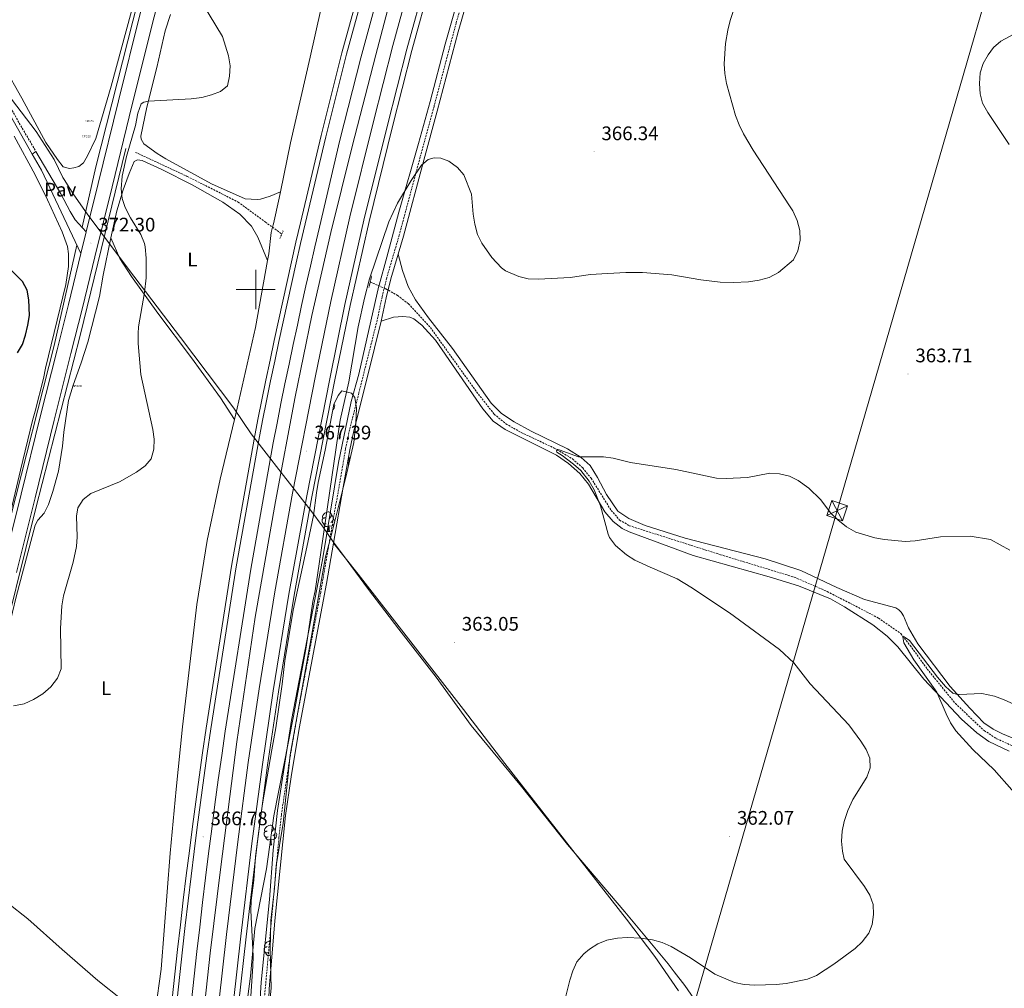
# Model space of a CAD drawing. Units: metres. Extents: x 603683 to 608183, y 4694109 to 4697146.
# Drawn here: x 605880 to 606382, y 4695143 to 4695638 of the extents above; entities that cross this region are included whole.
import ezdxf
from ezdxf.enums import TextEntityAlignment as Align

# ---------------------------------------------------------------- set-up
doc = ezdxf.new("R2010")
doc.units = ezdxf.units.M
doc.header["$MEASUREMENT"] = 0
doc.linetypes.add('TRAZOS', pattern=[0.75, 0.5, -0.25])
doc.linetypes.add('TRAZOSX2', pattern=[1.5, 1, -0.5])
doc.layers.get('0').update_dxf_attribs({"lineweight": 5})
for name, color, linetype, lineweight in [('Carátula', 7, 'Continuous', 5), ('Level 1', 19, 'Continuous', 0), ('Level 11', 142, 'TRAZOSX2', 13), ('Level 13', 5, 'Continuous', 0), ('Level 16', 5, 'Continuous', 0), ('Level 20', 19, 'Continuous', 0), ('Level 21', 19, 'Continuous', 0), ('Level 25', 1, 'Continuous', 0), ('Level 26', 19, 'Continuous', 0), ('Level 32', 19, 'Continuous', 0), ('Level 35', 92, 'Continuous', 0), ('Level 36', 19, 'Continuous', 40), ('Level 37', 92, 'Continuous', 0), ('Level 4', 36, 'Continuous', 30), ('Level 41', 39, 'Continuous', 0), ('Level 5', 36, 'Continuous', 0), ('Level 54', 13, 'Continuous', 0), ('Level 63', 7, 'Continuous', 0), ('Level 7', 1, 'Continuous', 0)]:
    doc.layers.add(name, color=color, linetype=linetype, lineweight=lineweight)
doc.styles.add('Arial', font='ARIAL.TTF', dxfattribs={"height": 0.2})

# ---------------------------------------------------------------- blocks, each defined once
blk = doc.blocks.new('5POZO')
blk.add_text('5POZO', height=10).set_placement((0, 0), align=Align.MIDDLE_CENTER)
blk = doc.blocks.new('5PATER')
at = {"layer": 'Carátula', "linetype": 'Continuous', "lineweight": 5}
h = blk.add_hatch(color=250, dxfattribs=at)
edge = h.paths.add_edge_path()
edge.add_ellipse((0, 0), major_axis=(-1.33, -1.34), ratio=0.999422, start_angle=0, end_angle=360)

msp = doc.modelspace()

# ---------------------------------------------------------------- linework, layer by layer
at = {"layer": 'Level 1', "color": 19, "linetype": 'Continuous', "lineweight": 0, "ltscale": 0.5}
msp.add_polyline3d([(605875.37, 4695597, 372.98), (605888.06, 4695580.49, 372.05), (605897.26, 4695566.32, 371.68), (605901.66, 4695557.01, 371.75), (605902.27, 4695556.04, 371.79), (605907.18, 4695548.23, 372.1), (605914, 4695538.59, 372.14), (605921.47, 4695528.45, 372.11), (605935.17, 4695510.34, 370.59), (605961.59, 4695475.4, 368.89), (605988.79, 4695439.44, 367.75), (605997.72, 4695426.29, 367.61), (606013.02, 4695406.65, 367.46), (606028.19, 4695387.28, 367.14), (606034.48, 4695378.77, 365.17), (606039.6, 4695371.25, 364.86), (606044.35, 4695364.92, 364.62), (606057.57, 4695346.9, 364.07), (606065.89, 4695336.05, 363.87), (606073.01, 4695326.76, 363.7), (606092.1, 4695302.13, 363.23), (606109.91, 4695277.59, 362.7), (606135.62, 4695246.48, 361.8), (606159.14, 4695216.86, 361.12), (606188.35, 4695182.52, 360.36), (606210.41, 4695155.91, 359.82), (606213.49, 4695151.92, 359.82), (606218.91, 4695144.91, 359.82), (606230.06, 4695128.87, 359.59)], dxfattribs=at)
at = {"layer": 'Level 11', "color": 142, "linetype": 'TRAZOSX2', "lineweight": 13}
for points in [[(605938.71, 4695569.89, 369.31), (605965.05, 4695557.65, 368.48), (605991, 4695544.57, 366.51), (606004.89, 4695534.41, 364.7), (606013.31, 4695528.28, 364.21)], [(606058.43, 4695503.8, 363.38), (606066.42, 4695500.28, 362.89), (606072.39, 4695496.93, 362.73), (606077.93, 4695492.65, 362.73), (606089.1, 4695480.58, 362.23), (606112.7, 4695447.76, 361.25), (606121.63, 4695436.4, 360.92), (606127.63, 4695431.44, 360.75), (606135.49, 4695426.99, 360.42), (606152.36, 4695419.07, 359.93), (606161.61, 4695413.6, 359.77), (606166.84, 4695408.93, 359.6), (606171.13, 4695403.67, 359.6), (606181.36, 4695387.3, 359.27), (606185.68, 4695382.37, 358.94), (606190.61, 4695379.47, 358.94), (606237.14, 4695364.67, 357.96), (606274.78, 4695353.21, 357.3), (606291.56, 4695345.93, 356.8), (606317.75, 4695332.38, 355.82), (606329.11, 4695324.42, 355), (606333.92, 4695318.38, 354.83), (606342.61, 4695306.36, 354.5), (606357, 4695288.72, 354.34), (606371.7, 4695274.92, 353.68), (606378.09, 4695270.79, 353.52), (606404.31, 4695259.02, 353.02)]]:
    msp.add_polyline3d(points, dxfattribs=at)
at = {"layer": 'Level 13', "color": 5, "linetype": 'Continuous', "lineweight": 0, "ltscale": 0.5}
for points in [[(606057.54, 4696118.08, 375), (606051.54, 4696090.28, 375), (606037.37, 4696031.13, 375), (606022.92, 4695973.61, 374.42), (606003.02, 4695898.65, 375), (605997.57, 4695875.48, 375.09), (605985.03, 4695825.05, 375.49), (605967.85, 4695757.45, 374.66), (605953.68, 4695701.3, 372.31), (605918.51, 4695562.55, 370.71), (605911.38, 4695531.74, 372.06)], [(605760.01, 4694866.65, 373.15), (605768.72, 4694907.22, 373.1), (605785.08, 4694974.01, 373.16), (605811.79, 4695083.32, 370), (605827.61, 4695143.57, 369.62), (605840.15, 4695194.55, 368.94), (605867.41, 4695306.86, 370.06), (605887.86, 4695388.37, 370.82), (605910.48, 4695476.42, 372.62), (605933.66, 4695571.84, 370.08)], [(605369.75, 4695220.56, 405), (605400.81, 4695183.3, 403.28), (605418.28, 4695160.39, 401.95), (605435.36, 4695132.83, 398.41), (605448.17, 4695113.42, 396.23), (605460.59, 4695101.39, 393.84), (605483.15, 4695086.51, 390.77), (605517.7, 4695076.03, 388.49), (605577.09, 4695062.44, 384.18), (605603.11, 4695051.96, 382.34), (605628.34, 4695032.16, 380.32), (605652.8, 4695004.99, 378.81), (605684.63, 4694971.99, 376.79), (605709.09, 4694942.09, 375.18), (605725.78, 4694911.43, 374.63), (605747.04, 4694867.63, 373.6), (605755.63, 4694903.13, 373.53), (605766.26, 4694944.29, 373.6), (605804.98, 4695098.86, 370), (605822.02, 4695171.51, 369.42), (605847.64, 4695270.74, 369.76), (605874.91, 4695383.6, 371.14), (605897.26, 4695471.39, 373.63), (605908.71, 4695522.64, 372.7)]]:
    msp.add_polyline3d(points, dxfattribs=at)
at = {"layer": 'Level 16', "color": 5, "linetype": 'Continuous', "lineweight": 0, "ltscale": 0.5}
msp.add_polyline3d([(606105.31, 4695770.26, 367.46), (606071.47, 4695658.66, 367.14), (606061.3, 4695619.73, 366.81), (606049.23, 4695572.84, 366.31), (606038.31, 4695529.03, 366.15), (606028.61, 4695486.77, 365.98), (606020.13, 4695445.12, 365.82), (606010.07, 4695391.79, 365.66), (605999.68, 4695332.78, 365.66), (605990.29, 4695269.29, 365.16), (605982.21, 4695205.53, 364.83), (605976.81, 4695161.42, 364.83), (605972, 4695117.45, 364.67), (605967.18, 4695074.72, 364.67), (605957.51, 4694978.09, 364.67), (605948.54, 4694889.79, 364.83), (605944, 4694846.8, 365.16), (605936.09, 4694778.25, 365.32), (605929.49, 4694725.83, 365.32), (605907.06, 4694583.25, 365.98), (605897.6, 4694535.89, 365.98)], dxfattribs=at)
at = {"layer": 'Level 20', "color": 19, "linetype": 'Continuous', "lineweight": 0, "ltscale": 0.5}
for points in [[(606012.61, 4695549.81, 367.32), (606017.74, 4695574.75, 368.63), (606027.8, 4695618.47, 369.13), (606044.76, 4695694.61, 371.92), (606051.79, 4695724.22, 373.57), (606058.3, 4695748.47, 374.22), (606069.19, 4695784.57, 374.39), (606074.13, 4695799.42, 374.6), (606080.35, 4695815.31, 374.6), (606087.17, 4695834.89, 374.6), (606096.47, 4695860.25, 374.18), (606106.25, 4695885.79, 374.39), (606116.12, 4695910.75, 373.78), (606125.37, 4695930.84, 371.93)], [(606102.81, 4695646.49, 369.76), (606096.65, 4695625.12, 368.28), (606088.96, 4695595.8, 366.3), (606083.12, 4695574.5, 365.48), (606073.05, 4695539.35, 364.82), (606066.86, 4695516.47, 364.33), (606062.91, 4695502.15, 363.34), (606062.85, 4695501.85, 363.35), (606052.55, 4695456.8, 364.82), (606048.76, 4695442.76, 364.82), (606042.23, 4695411.71, 364.82), (606034.1, 4695362.14, 365.64), (606018.31, 4695280.34, 365.15), (606011.11, 4695234.21, 365.15), (606008.84, 4695213.98, 364.49), (606006.96, 4695188.81, 364), (606002.76, 4695146.59, 363.18), (606001.59, 4695127.06, 362.68)], [(606012.61, 4695549.81, 367.32), (606011.94, 4695546.54, 367.15), (606009.02, 4695533.51, 365.67), (606008.59, 4695531.71, 365.61), (606007.93, 4695528.99, 365.51), (606006.64, 4695518.14, 366.99), (606006.02, 4695514.69, 367.05)], [(606006.02, 4695514.69, 367.05), (605999.86, 4695480.61, 367.65), (605990.55, 4695439.4, 367.81), (605989.16, 4695433.6, 367.94)], [(605989.16, 4695433.6, 367.94), (605981.83, 4695403.18, 368.63), (605975.31, 4695371.86, 369.13), (605970.03, 4695339.31, 368.63), (605962.6, 4695276.82, 367.81), (605959.5, 4695245.06, 367.32), (605956.43, 4695212.5, 366), (605951.71, 4695153.32, 365.51), (605948.93, 4695132.42, 364.85), (605946.39, 4695123.47, 364.95)]]:
    msp.add_polyline3d(points, dxfattribs=at)
at = {"layer": 'Level 21', "color": 19, "linetype": 'Continuous', "lineweight": 13}
for points in [[(605913.56, 4695529.31, 372.26), (605919.66, 4695554.07, 372.03), (605929.95, 4695596.13, 371.86), (605941.05, 4695640.77, 372.19), (605952.12, 4695684.97, 372.69), (605962.79, 4695727.15, 373.51), (605977.61, 4695785.37, 375.1), (605982.54, 4695804.71, 375.61), (605994.15, 4695851.52, 375.61), (606022.82, 4695966.53, 374.28)], [(605877.93, 4695355.61, 371.21), (605887.49, 4695393.76, 372.03), (605897.19, 4695433.31, 372.36), (605905.74, 4695467.35, 372.52), (605911.55, 4695490.61, 372.69), (605917.94, 4695516.59, 372.36), (605926.74, 4695552.33, 372.03), (605937.04, 4695594.38, 371.86), (605948.13, 4695639, 372.19), (605959.19, 4695683.19, 372.69), (605969.85, 4695725.36, 373.51), (605984.66, 4695783.57, 375.1), (605989.59, 4695802.93, 375.61), (606001.2, 4695849.77, 375.61), (606029.87, 4695964.77, 374.28)], [(605957.46, 4695138.17, 366.57), (605958.79, 4695150.74, 366.59), (605960.17, 4695163.31, 366.61), (605961.6, 4695175.88, 366.64), (605963.07, 4695188.44, 366.68), (605964.59, 4695200.99, 366.71), (605966.16, 4695213.54, 366.76), (605967.77, 4695226.08, 366.81), (605969.42, 4695238.62, 366.86), (605971.13, 4695251.15, 366.92), (605972.87, 4695263.67, 366.99), (605974.67, 4695276.2, 367.06), (605987.67, 4695358.89, 367.23), (605999.17, 4695423.55, 367.56), (606001.15, 4695433.64, 367.61), (606003.17, 4695443.72, 367.67), (606005.22, 4695453.78, 367.73), (606007.3, 4695463.84, 367.79), (606009.42, 4695473.89, 367.85), (606011.58, 4695483.93, 367.91), (606013.76, 4695493.97, 367.97), (606015.99, 4695504, 368.03), (606018.25, 4695514.01, 368.09), (606020.54, 4695524.03, 368.15), (606022.87, 4695534.03, 368.21), (606033.34, 4695578.44, 368.54), (606044.02, 4695620.62, 368.54), (606054.87, 4695660.21, 368.54)], [(605959.88, 4695137.92, 366.57), (605961.21, 4695150.48, 366.59), (605962.59, 4695163.04, 366.61), (605964.02, 4695175.6, 366.64), (605965.49, 4695188.15, 366.68), (605967.01, 4695200.69, 366.71), (605968.57, 4695213.23, 366.76), (605970.18, 4695225.77, 366.81), (605971.84, 4695238.29, 366.86), (605973.54, 4695250.81, 366.92), (605975.28, 4695263.33, 366.99), (605977.08, 4695275.84, 367.06), (605990.07, 4695358.49, 367.23), (606001.57, 4695423.1, 367.56), (606003.54, 4695433.17, 367.61), (606005.56, 4695443.23, 367.67), (606007.6, 4695453.29, 367.73), (606009.69, 4695463.34, 367.79), (606011.8, 4695473.38, 367.85), (606013.96, 4695483.42, 367.91), (606016.14, 4695493.45, 367.97), (606018.37, 4695503.47, 368.03), (606020.62, 4695513.48, 368.09), (606022.91, 4695523.48, 368.15), (606025.24, 4695533.48, 368.21), (606035.7, 4695577.87, 368.54), (606046.37, 4695620, 368.54), (606057.22, 4695659.55, 368.54)], [(605967.3, 4695137.12, 366.57), (605968.63, 4695149.68, 366.59), (605970.01, 4695162.21, 366.61), (605971.43, 4695174.74, 366.64), (605972.9, 4695187.27, 366.68), (605974.42, 4695199.78, 366.71), (605975.98, 4695212.29, 366.76), (605977.58, 4695224.8, 366.81), (605979.23, 4695237.3, 366.86), (605980.93, 4695249.8, 366.92), (605982.67, 4695262.28, 366.99), (605984.46, 4695274.73, 367.06), (605997.44, 4695357.25, 367.23), (606008.91, 4695421.73, 367.56), (606010.87, 4695431.72, 367.61), (606012.87, 4695441.76, 367.67), (606014.91, 4695451.79, 367.73), (606016.99, 4695461.81, 367.79), (606019.1, 4695471.83, 367.85), (606021.25, 4695481.84, 367.91), (606023.43, 4695491.84, 367.97), (606025.65, 4695501.83, 368.03), (606027.9, 4695511.82, 368.09), (606030.19, 4695521.8, 368.15), (606032.51, 4695531.77, 368.21), (606042.95, 4695576.09, 368.54), (606053.59, 4695618.09, 368.54), (606064.4, 4695657.52, 368.54)], [(605981.22, 4695136.11, 366.41), (605985.16, 4695170.91, 366.41), (605990.81, 4695218.28, 366.57), (605996.18, 4695258.71, 366.57), (606001.73, 4695296.29, 366.74), (606009.73, 4695345.76, 367.06), (606018.81, 4695396.09, 367.39), (606030.54, 4695455.89, 367.39), (606038.36, 4695493.84, 367.89), (606048.1, 4695536.99, 367.72), (606060.13, 4695585.59, 368.05), (606069.95, 4695624.37, 368.38), (606079.66, 4695659.76, 368.54)], [(605988.53, 4695135.3, 366.41), (605992.46, 4695170.07, 366.41), (605998.1, 4695217.37, 366.57), (606003.46, 4695257.69, 366.57), (606008.99, 4695295.17, 366.74), (606016.97, 4695344.52, 367.06), (606026.03, 4695394.73, 367.39), (606037.75, 4695454.44, 367.39), (606045.54, 4695492.29, 367.89), (606055.25, 4695535.3, 367.72), (606067.25, 4695583.8, 368.05), (606077.06, 4695622.49, 368.38), (606086.74, 4695657.79, 368.54)], [(605991.17, 4695135.01, 366.41), (605995.11, 4695169.76, 366.41), (606000.74, 4695217.03, 366.57), (606006.1, 4695257.32, 366.57), (606011.63, 4695294.76, 366.74), (606019.6, 4695344.07, 367.06), (606028.65, 4695394.23, 367.39), (606040.36, 4695453.91, 367.39), (606048.15, 4695491.73, 367.89), (606057.85, 4695534.68, 367.72), (606069.84, 4695583.15, 368.05), (606079.63, 4695621.81, 368.38), (606089.31, 4695657.07, 368.54)], [(605910.85, 4695518.33, 372.36), (605913.56, 4695529.31, 372.26)], [(605748.26, 4694864.04, 373.43), (605753.02, 4694883.66, 373.51), (605764.02, 4694928.06, 373.51), (605775.35, 4694973.77, 373.35), (605786.93, 4695019.91, 372.52), (605796.43, 4695057.63, 371.37), (605807.76, 4695103.38, 370.38), (605818.23, 4695145.88, 369.4), (605824.95, 4695172.67, 368.9), (605832.86, 4695204.27, 368.9), (605839.47, 4695231.32, 368.9), (605847.69, 4695264.39, 369.56), (605854.9, 4695293.53, 370.05), (605861.18, 4695318.09, 370.55), (605870.85, 4695357.37, 371.21), (605880.41, 4695395.51, 372.03), (605890.11, 4695435.07, 372.36), (605898.67, 4695469.12, 372.52), (605904.47, 4695492.36, 372.69), (605910.85, 4695518.33, 372.36)]]:
    msp.add_polyline3d(points, dxfattribs=at)
at = {"layer": 'Level 21', "color": 19, "linetype": 'TRAZOSX2', "lineweight": 0}
for points in [[(606206.52, 4695956.91, 368.59), (606185.58, 4695895.48, 370.74), (606167.37, 4695839.86, 371.24), (606153.81, 4695801.85, 371.48), (606151.09, 4695794.06, 371.38), (606147.32, 4695783.29, 371.24), (606140.94, 4695763.21, 371.27), (606135.18, 4695744.06, 370.79), (606129.36, 4695725.99, 370.46), (606122.29, 4695702.04, 370.3), (606112.97, 4695672.52, 370.33), (606109.66, 4695661.27, 370.13), (606102.29, 4695635.97, 369.14), (606090.97, 4695593.31, 366.06), (606083.88, 4695567.38, 365.15), (606073.28, 4695527.83, 364.37), (606066.84, 4695505.92, 363.22), (606064.51, 4695496.2, 363.06), (606061.97, 4695484.32, 363.72), (606052.64, 4695447.16, 364.7), (606047.9, 4695428.42, 364.49), (606045.83, 4695418.63, 364.37), (606033.15, 4695345.39, 365.21), (606021.02, 4695281.63, 364.98)], [(605816.74, 4695680, 377.63), (605827.45, 4695660.25, 376.48), (605831.31, 4695653.52, 375.82), (605835.4, 4695647.82, 375.82), (605853.33, 4695626.54, 374.8), (605862.4, 4695613.9, 374.11), (605872.13, 4695597.9, 373.35), (605879.37, 4695584.77, 373.04), (605887.85, 4695570.37, 372.71)], [(606021.02, 4695281.63, 364.98), (606016.73, 4695256.64, 364.69), (606013.1, 4695231.9, 364.92), (606011.87, 4695220.38, 364.84), (606004.41, 4695138.15, 363.01), (606003.51, 4695110.78, 362.52), (606002.59, 4695090.2, 362.61), (605999.53, 4695050.32, 363.06), (605993.67, 4694980.11, 363.09), (605989.31, 4694945.35, 363.06), (605983.41, 4694899.22, 363.72), (605982.24, 4694888, 364.17), (605979.36, 4694871.85, 364.7), (605975.43, 4694868.8, 365.13), (605974.35, 4694867.56, 365.32), (605970.78, 4694861.58, 366.21), (605968.84, 4694857.01, 366.77), (605967.22, 4694852.3, 367.1)]]:
    msp.add_polyline3d(points, dxfattribs=at)
at = {"layer": 'Level 21', "color": 19, "linetype": 'Continuous', "lineweight": 0}
for points in [[(606072.65, 4695517.97, 363.88), (606075.38, 4695527.24, 364.37), (606085.73, 4695565.87, 365.12), (606092.57, 4695590.91, 365.98), (606103.25, 4695631.32, 368.91), (606109.97, 4695654.57, 369.96), (606115.05, 4695671.88, 370.33), (606124.38, 4695701.41, 370.3), (606131.44, 4695725.35, 370.46), (606137.26, 4695743.41, 370.79), (606141.54, 4695757.78, 371.22), (606149.41, 4695782.56, 371.24), (606153.45, 4695794.1, 371.39), (606155.9, 4695801.11, 371.48), (606169.47, 4695839.14, 371.24), (606187.68, 4695894.78, 370.74), (606208.61, 4695956.19, 368.59)], [(605870.96, 4695595.48, 373.39), (605886.03, 4695568.93, 372.71)], [(606064.09, 4695483.83, 363.72), (606066.63, 4695495.71, 363.06), (606068.95, 4695505.36, 363.22), (606072.65, 4695517.97, 363.88)], [(606039.71, 4695370.53, 364.86), (606044.6, 4695399.2, 364.4), (606047.97, 4695418.22, 364.37), (606050.02, 4695427.93, 364.49), (606057.19, 4695456.32, 364.65), (606064.09, 4695483.83, 363.72)], [(605999.37, 4695020.41, 363.07), (606002.1, 4695055.13, 363.04), (606004.76, 4695090.06, 362.61), (606005.68, 4695110.69, 362.52), (606006.89, 4695143, 363.11), (606009.77, 4695177.87, 363.91), (606015.26, 4695231.63, 364.92), (606018.1, 4695251.43, 364.7), (606022.22, 4695276.02, 364.93), (606036.19, 4695349.91, 365.19), (606039.71, 4695370.53, 364.86)]]:
    msp.add_polyline3d(points, dxfattribs=at)
at = {"layer": 'Level 21', "color": 1, "linetype": 'TRAZOS', "lineweight": 0}
for points in [[(606013.31, 4695528.28, 365.85), (606013.99, 4695529.96, 365.85)], [(606012.34, 4695525.9, 365.85), (606013.31, 4695528.28, 365.85)], [(606058.43, 4695503.8, 364.7), (606059.17, 4695506.75, 364.7)], [(606057.71, 4695500.91, 364.7), (606058.43, 4695503.8, 364.7)]]:
    msp.add_polyline3d(points, dxfattribs=at)
at = {"layer": 'Level 25', "color": 1, "linetype": 'Continuous', "lineweight": 0}
for points in [[(605886.03, 4695568.93, 372.71), (605887.85, 4695570.37, 372.71)], [(605887.85, 4695570.37, 372.71), (605900.62, 4695548.68, 372.2), (605905.26, 4695539.75, 371.98), (605907.95, 4695535.56, 372), (605913.56, 4695529.31, 372.26)], [(605886.03, 4695568.93, 372.71), (605890.68, 4695560.76, 372.5), (605910.85, 4695518.33, 372.36)]]:
    msp.add_polyline3d(points, dxfattribs=at)
at = {"layer": 'Level 32', "color": 6, "linetype": 'Continuous', "lineweight": 0, "ltscale": 0.5}
msp.add_polyline3d([(606050.7, 4694538.22, 362.8), (606142.94, 4694856.49, 356.29), (606296.72, 4695387.14, 360.13), (606438.25, 4695876.37, 360.14), (606498.51, 4696231.38, 359.98), (606581.15, 4696720.51, 365.3), (606604.92, 4696860.36, 378.76)], dxfattribs=at)
at = {"layer": 'Level 32', "color": 19, "linetype": 'Continuous', "lineweight": 0}
msp.add_polyline3d([(606294, 4695392.27, 360.2), (606302, 4695389.56, 360.4), (606299.43, 4695382, 360.06), (606291.43, 4695384.71, 359.8), (606294, 4695392.27, 360.2)], close=True, dxfattribs=at)
for points in [[(606291.43, 4695384.71, 359.8), (606302, 4695389.56, 360.4)], [(606294, 4695392.27, 360.2), (606299.43, 4695382, 360.06)]]:
    msp.add_polyline3d(points, dxfattribs=at)
at = {"layer": 'Level 35', "color": 92, "linetype": 'Continuous', "lineweight": 0, "ltscale": 0.5}
for points in [[(606039.94, 4695441.22, 373.13), (606042.07, 4695445.91, 373.13), (606043.95, 4695448.2, 373.13), (606048.8, 4695447.15, 372.88), (606050.57, 4695444.93, 372.8), (606051.46, 4695439.47, 372.8), (606051.05, 4695431.79, 372.8), (606050.02, 4695421.84, 372.8), (606046.02, 4695404.21, 372.82), (606038.53, 4695374.36, 373.13), (606035.56, 4695363.65, 373.13), (606028.43, 4695323.19, 372.48), (606017.57, 4695262.6, 372.48), (606013.96, 4695227.78, 372.48), (606010.52, 4695205.95, 372.48), (606009.52, 4695194.58, 372.48), (606007.77, 4695178.09, 372.07), (606007.34, 4695163.1, 371.82), (606007.82, 4695143.68, 371.82), (606006.75, 4695131.44, 371.16)], [(605997.36, 4695136.93, 370.5), (605998.58, 4695154.81, 370.83), (605998.66, 4695159.81, 370.83), (605997.51, 4695183.25, 371.82), (605997.71, 4695188.24, 371.82), (605999.01, 4695198.72, 371.82), (605999.94, 4695210.64, 371.82), (606002.09, 4695227.69, 371.82), (606003.44, 4695237.63, 372.15), (606008.17, 4695265.19, 372.15), (606010.23, 4695276.33, 371.82), (606013.45, 4695298.62, 371.82), (606014.87, 4695310.6, 371.82), (606019.07, 4695336.43, 371.82), (606026.17, 4695368.52, 371.82), (606029.41, 4695384.65, 371.82), (606031.08, 4695396.15, 372.48), (606031.81, 4695401.47, 373.13), (606035.43, 4695417.92, 373.13), (606039.94, 4695441.22, 373.13)]]:
    msp.add_polyline3d(points, dxfattribs=at)
at = {"layer": 'Level 36', "color": 92, "linetype": 'Continuous', "lineweight": 0}
for points in [[(606040.02, 4695441.39), (606040.35, 4695440.8), (606040.24, 4695440.08), (606040.03, 4695439.44), (606039.46, 4695438.71)], [(606047.89, 4695412.45), (606047.86, 4695412.45), (606047.59, 4695412.82), (606047.54, 4695413.24), (606047.7, 4695413.76), (606048.18, 4695414.36), (606048.36, 4695414.51)], [(606047.45, 4695410.51), (606047.38, 4695410.7), (606047.38, 4695411.12), (606047.43, 4695411.7), (606047.86, 4695412.39)], [(606035.42, 4695383.58), (606034.89, 4695383.31), (606034.36, 4695383.37), (606034.09, 4695383.74), (606034.04, 4695384.16), (606034.2, 4695384.68), (606034.68, 4695385.28), (606035.31, 4695385.81), (606036.21, 4695386.39), (606036.96, 4695386.55), (606037.38, 4695386.5), (606037.91, 4695386.18), (606038.44, 4695385.6), (606038.6, 4695384.96), (606038.49, 4695384.11), (606038.07, 4695383.58), (606037.65, 4695383.15)], [(606038.6, 4695384.96), (606039.08, 4695384.64), (606039.39, 4695384), (606039.55, 4695383.68), (606039.55, 4695383.1), (606039.55, 4695382.68), (606039.18, 4695381.99), (606038.76, 4695381.51), (606038.28, 4695381.09)], [(606036, 4695380.5), (606035.58, 4695380.34), (606034.99, 4695380.4), (606034.52, 4695380.61), (606034.09, 4695381.03), (606033.88, 4695381.62), (606033.88, 4695382.04), (606033.93, 4695382.62), (606034.36, 4695383.31)], [(606037.26, 4695379.2), (606036.37, 4695379.12), (606035.53, 4695379.12), (606035.1, 4695379.55), (606034.78, 4695380.02), (606034.78, 4695380.34)], [(606036.72, 4695376.52), (606037.15, 4695377.68), (606037.26, 4695379.2), (606037.37, 4695379.2), (606037.41, 4695378.62), (606037.44, 4695377.93), (606037.51, 4695377.32), (606037.63, 4695376.92), (606037.84, 4695376.52)], [(606040.15, 4695380.82), (606040.03, 4695380.45), (606039.45, 4695379.71), (606038.65, 4695379.23), (606037.8, 4695379.33), (606037.37, 4695379.2)], [(606039.55, 4695382.68), (606040.01, 4695382.43), (606040.35, 4695381.81), (606040.27, 4695381.29)], [(606036.72, 4695376.52), (606037.84, 4695376.52)], [(606006.42, 4695220.67), (606006, 4695220.51), (606005.41, 4695220.57), (606004.94, 4695220.78), (606004.51, 4695221.2), (606004.3, 4695221.79), (606004.3, 4695222.21), (606004.35, 4695222.79), (606004.78, 4695223.48)], [(606005.84, 4695223.75), (606005.31, 4695223.48), (606004.78, 4695223.54), (606004.51, 4695223.91), (606004.46, 4695224.33), (606004.62, 4695224.85), (606005.1, 4695225.45), (606005.73, 4695225.98), (606006.63, 4695226.56), (606007.38, 4695226.72), (606007.8, 4695226.67), (606008.33, 4695226.35), (606008.86, 4695225.77), (606009.02, 4695225.13), (606008.91, 4695224.28), (606008.49, 4695223.75), (606008.07, 4695223.32)], [(606009.97, 4695222.85), (606010.43, 4695222.6), (606010.77, 4695221.98), (606010.66, 4695221.26), (606010.45, 4695220.62), (606009.87, 4695219.88), (606009.07, 4695219.4), (606008.22, 4695219.5), (606007.79, 4695219.37)], [(606009.02, 4695225.13), (606009.5, 4695224.81), (606009.81, 4695224.17), (606009.97, 4695223.85), (606009.97, 4695223.27), (606009.97, 4695222.85), (606009.6, 4695222.16), (606009.18, 4695221.68), (606008.7, 4695221.26)], [(606007.68, 4695219.37), (606006.79, 4695219.29), (606005.95, 4695219.29), (606005.52, 4695219.72), (606005.2, 4695220.19), (606005.2, 4695220.51)], [(606007.14, 4695216.69), (606007.57, 4695217.85), (606007.68, 4695219.37), (606007.79, 4695219.37), (606007.83, 4695218.79), (606007.86, 4695218.1), (606007.93, 4695217.49), (606008.05, 4695217.09), (606008.26, 4695216.69)], [(606007.14, 4695216.69), (606008.26, 4695216.69)], [(606005.84, 4695164.75), (606005.31, 4695164.49), (606004.78, 4695164.55), (606004.51, 4695164.91), (606004.46, 4695165.34), (606004.62, 4695165.86), (606005.1, 4695166.45), (606005.73, 4695166.99), (606006.63, 4695167.57), (606007.38, 4695167.73), (606007.47, 4695167.72)], [(606006.42, 4695161.67), (606006, 4695161.51), (606005.41, 4695161.57), (606004.94, 4695161.79), (606004.51, 4695162.21), (606004.3, 4695162.79), (606004.3, 4695163.21), (606004.35, 4695163.8), (606004.78, 4695164.49)], [(606007.41, 4695160.35), (606006.79, 4695160.29), (606005.95, 4695160.29), (606005.52, 4695160.73), (606005.2, 4695161.2), (606005.2, 4695161.51)], [(606007.14, 4695157.69), (606007.45, 4695158.53)], [(606007.14, 4695157.69), (606007.47, 4695157.69)]]:
    msp.add_lwpolyline(points, dxfattribs=at)
for points in [[(605871.74, 4695613.51, 373.43), (605880.71, 4695597.51, 372.28), (605893.01, 4695574.97, 371.62), (605898.96, 4695566.23, 371.46), (605901.82, 4695562.47, 371.46), (605905.04, 4695561.76, 371.46), (605907.24, 4695561.96, 371.46), (605909.8, 4695562.73, 371.46), (605912.09, 4695564.5, 371.46), (605914.19, 4695568.1, 371.46), (605918.44, 4695576.93, 371.46), (605926.24, 4695603.72, 371.46), (605936.55, 4695642, 371.95), (605943.49, 4695671.02, 372.28)], [(606012.61, 4695549.81, 367.44), (606007.41, 4695547.59, 367.44), (606002.46, 4695546.12, 367.44), (606000.7, 4695545.83, 367.6), (605994.58, 4695546.2, 367.77), (605977.51, 4695553.9, 368.26), (605954.12, 4695566.55, 369.25), (605949.67, 4695569.37, 369.25), (605942.87, 4695574.19, 369.58), (605941.53, 4695576.61, 369.58), (605941.34, 4695578.22, 369.74), (605944.46, 4695592.98, 369.9), (605949.53, 4695613.23, 370.56), (605953.87, 4695631.98, 370.89), (605956.51, 4695640.3, 370.89)], [(605876.72, 4695578.14, 372.78), (605887.54, 4695558.39, 372.45), (605893.83, 4695545.73, 372.45), (605901.2, 4695529.44, 372.45), (605903.97, 4695521.85, 372.78), (605904.56, 4695518.21, 372.94), (605904.43, 4695511.62, 373.27), (605903.06, 4695502.44, 373.93), (605892.79, 4695459.9, 374.1), (605891.73, 4695454.56, 373.93), (605887.47, 4695437.91, 373.11), (605886.12, 4695433.05, 373.11), (605880.03, 4695407.74, 372.12), (605875.17, 4695387.51, 371.79)], [(605926.12, 4695526.35, 370.97), (605929.22, 4695540.08, 370.31), (605932.41, 4695550.8, 369.82), (605935.38, 4695559.08, 369.65), (605938.01, 4695565.3, 369.49), (605939.71, 4695566.02, 369.49), (605942.15, 4695565.76, 369.49), (605952.17, 4695561.14, 369.32), (605967.58, 4695553.36, 369.16), (605983.3, 4695544.52, 368.17), (605991.88, 4695538.38, 367.84), (605997.82, 4695532.33, 367.02), (606001.04, 4695526.71, 366.86), (606006.02, 4695514.69, 366.86)], [(605848.09, 4695207.99, 366.89), (605849.69, 4695217.15, 367.02), (605857.5, 4695254.52, 367.84), (605861.51, 4695275.52, 368.99), (605865.57, 4695293.3, 370.14), (605872.26, 4695319.66, 370.97), (605877.84, 4695343.11, 371.3), (605887.41, 4695379.74, 370.8), (605888.86, 4695382.29, 370.64), (605892.09, 4695385.94, 370.31), (605894.21, 4695390.3, 370.14), (605896.5, 4695396.98, 370.14), (605899.43, 4695407.37, 370.97), (605901.4, 4695420.08, 371.13), (605902.05, 4695427.18, 371.79), (605904.45, 4695443.26, 372.61), (605906.95, 4695451.19, 372.94), (605910.92, 4695462.49, 373.1), (605914.33, 4695473.05, 372.61), (605920.34, 4695496.47, 371.13), (605922.12, 4695507.29, 370.97), (605926.12, 4695526.35, 370.97)], [(605926.12, 4695526.35, 370.97), (605930.64, 4695515.76, 370.64), (605936.61, 4695506.64, 370.64), (605950.02, 4695487.93, 369.49), (605967.24, 4695465.08, 368.5), (605982.03, 4695444.65, 367.68), (605989.16, 4695433.6, 367.84)], [(606072.65, 4695517.97, 363.88), (606074.91, 4695509.71, 363.55), (606077.77, 4695501.47, 363.22), (606081.58, 4695494.74, 362.73), (606088.2, 4695485.49, 362.9), (606100.4, 4695469.85, 362.07), (606120.21, 4695441.93, 360.92), (606125.41, 4695436.77, 360.92), (606131.87, 4695432.37, 360.76), (606140.6, 4695427.69, 360.76), (606159.08, 4695418.71, 360.26), (606166.13, 4695414.33, 359.94), (606170.64, 4695410.16, 359.77), (606174.47, 4695404.02, 359.94), (606178.91, 4695395.43, 359.77), (606184.69, 4695386.84, 359.28), (606190.41, 4695383.21, 359.11), (606198.72, 4695379.65, 358.95), (606219.19, 4695373.18, 358.78), (606259.87, 4695362.5, 357.63), (606278.2, 4695356.69, 357.3), (606296.45, 4695348.01, 357.3), (606310.54, 4695341.85, 356.97), (606326.55, 4695337.55, 356.97), (606328.15, 4695336.6, 356.97), (606329.34, 4695335.36, 356.97), (606330.45, 4695333.52, 356.97), (606333.05, 4695327.38, 356.81), (606337.78, 4695319.29, 355.99), (606354.25, 4695297.48, 355.33), (606364.3, 4695286.33, 354.51), (606371.54, 4695278.99, 354.01), (606376.32, 4695275.76, 354.01), (606381.03, 4695273.22, 354.01), (606394.93, 4695267.48, 353.85)], [(606064.09, 4695483.83, 363.72), (606070.37, 4695485.78, 363.39), (606075.05, 4695486.21, 363.22), (606078.68, 4695485.83, 363.06), (606080.61, 4695484.95, 363.06), (606084.8, 4695481.74, 362.89), (606091.72, 4695474.07, 362.56), (606115.8, 4695439.06, 361.58), (606121.1, 4695432.82, 361.25), (606127.28, 4695428.51, 361.08), (606153.45, 4695415.45, 360.42), (606159.63, 4695411.14, 360.26), (606165.31, 4695406.06, 360.26), (606169.87, 4695400.71, 360.26), (606178.05, 4695386.62, 359.93), (606182.43, 4695381.58, 359.77), (606186.91, 4695378.06, 359.77), (606190.61, 4695376.28, 359.77), (606223.14, 4695364.26, 358.94), (606261.89, 4695353.33, 358.12), (606276.99, 4695348.72, 357.63), (606293.2, 4695342.12, 357.46), (606300.34, 4695338.07, 357.46), (606314.89, 4695328.85, 356.97), (606322.11, 4695323.19, 356.81), (606327.65, 4695317.61, 356.31), (606340.96, 4695301.21, 355.33), (606349.4, 4695292.21, 354.83), (606360.17, 4695280.82, 354.83), (606367.99, 4695273.73, 354.67), (606374.07, 4695269.37, 354.5), (606384.49, 4695264.39, 354.34)], [(606039.71, 4695370.53, 364.86), (606052.28, 4695354.8, 364.2), (606106.01, 4695285.74, 362.89), (606127.05, 4695258.09, 362.06), (606189.23, 4695178.73, 360.26), (606203.57, 4695159.63, 359.76), (606215.68, 4695142.27, 359.76)], [(605848.09, 4695207.99, 366.89), (605862.85, 4695195.22, 366.4), (605883.66, 4695179, 365.74), (605901.25, 4695163.23, 364.92), (605919.39, 4695147.49, 364.42), (605931.93, 4695137.53, 364.26), (605942.91, 4695128.53, 364.75), (605944.03, 4695127.5, 364.92), (605945.65, 4695125.15, 364.92), (605946.39, 4695123.47, 364.95)]]:
    msp.add_polyline3d(points, dxfattribs=at)
at = {"layer": 'Level 4', "color": 36, "linetype": 'Continuous', "lineweight": 30}
msp.add_polyline3d([(605878.45, 4695467.57, 375), (605880.96, 4695471.91, 375), (605882.61, 4695476.67, 375), (605883.78, 4695481.69, 375), (605884.53, 4695486.69, 375), (605884.27, 4695494.67, 375), (605883.34, 4695499.62, 375), (605881.05, 4695504.07, 375), (605871.68, 4695513.41, 375)], dxfattribs=at)
at = {"layer": 'Level 5', "color": 36, "linetype": 'Continuous', "lineweight": 0}
for points in [[(605943.64, 4695521.68, 370), (605943.23, 4695523.37, 370), (605941.33, 4695527.96, 370), (605936.06, 4695536.58, 370), (605933.47, 4695541.74, 370), (605931.79, 4695546.45, 370), (605931.3, 4695551.34, 370), (605931.95, 4695557.7, 370), (605934.03, 4695567.88, 370), (605938.67, 4695583.63, 370), (605939.87, 4695589.98, 370), (605941.51, 4695594.71, 370), (605942.93, 4695595.58, 370), (605945.23, 4695596.06, 370), (605967.15, 4695597.26, 370), (605972.44, 4695597.95, 370), (605977.44, 4695599.25, 370), (605982.11, 4695601.04, 370), (605985.54, 4695603.88, 370), (605986.67, 4695608.74, 370), (605986.97, 4695614.04, 370), (605986.2, 4695619.08, 370), (605983.06, 4695628.97, 370), (605972.91, 4695645.78, 370)], [(606266.65, 4695508.71, 365), (606274.37, 4695515.02, 365), (606276.64, 4695519.66, 365), (606277.84, 4695525.06, 365), (606277.69, 4695530.06, 365), (606276.27, 4695535.18, 365), (606274, 4695540.04, 365), (606272.37, 4695542.64, 365), (606253.73, 4695571.09, 365), (606248.86, 4695579.42, 365), (606246.65, 4695583.91, 365), (606244.77, 4695588.77, 365), (606240.17, 4695605.08, 365), (606239.35, 4695610.07, 365), (606239.06, 4695615.06, 365), (606239.72, 4695625.36, 365), (606240.83, 4695632.3, 365), (606242.03, 4695637.15, 365), (606245.24, 4695646.65, 365)], [(606384.44, 4695573.91, 360), (606373.52, 4695590.26, 360), (606370.78, 4695594.93, 360), (606369.6, 4695599.79, 360), (606369.24, 4695605.12, 360), (606369.7, 4695610.48, 360), (606371.1, 4695615.29, 360), (606373.66, 4695619.61, 360), (606376.4, 4695623.4, 360), (606380.16, 4695626.71, 360), (606400.38, 4695637.58, 360)], [(605994.34, 4695126.4, 365), (605997.28, 4695149.62, 365), (605999.49, 4695174.04, 365), (606005.44, 4695204.48, 365), (606009.27, 4695231.48, 365), (606019.25, 4695282.26, 365), (606025.7, 4695317.51, 365), (606029.13, 4695340.76, 365), (606030.29, 4695346.26, 365), (606032.4, 4695360, 365), (606043.17, 4695433.34, 365), (606047.44, 4695452.89, 365), (606052.31, 4695480.94, 365), (606055.58, 4695495.58, 365), (606058.13, 4695505.46, 365), (606067.99, 4695534.42, 365), (606072.41, 4695543.95, 365), (606079.39, 4695555.49, 365), (606084.6, 4695563.33, 365), (606087.92, 4695566.29, 365), (606091.11, 4695567.13, 365), (606094.41, 4695567.01, 365), (606098.48, 4695565.35, 365), (606102.95, 4695562.23, 365), (606106.23, 4695558.48, 365), (606110.03, 4695548.56, 365), (606110.87, 4695538.3, 365), (606111.73, 4695533.31, 365), (606113.18, 4695528.08, 365), (606115.41, 4695523.61, 365), (606120.44, 4695516.23, 365), (606125.37, 4695510.95, 365), (606127.4, 4695509.48, 365), (606134.18, 4695506.51, 365), (606139.05, 4695505.47, 365), (606144.35, 4695505.28, 365), (606160.49, 4695506, 365), (606170.9, 4695507.55, 365), (606176.6, 4695508.02, 365), (606188.77, 4695508.57, 365), (606197.36, 4695508.55, 365), (606212.27, 4695507.37, 365), (606227.08, 4695504.93, 365), (606237, 4695503.73, 365), (606243.81, 4695503.61, 365), (606251.35, 4695503.95, 365), (606256.9, 4695504.7, 365), (606261.96, 4695506.13, 365), (606266.65, 4695508.71, 365)], [(605876.45, 4695287.57, 370), (605881.8, 4695288.62, 370), (605886.56, 4695290.78, 370), (605891.32, 4695293.77, 370), (605895.46, 4695297.21, 370), (605898.95, 4695301.77, 370), (605900.74, 4695306.42, 370), (605900.36, 4695326.96, 370), (605901.09, 4695338.66, 370), (605902.02, 4695343.74, 370), (605906.86, 4695360.89, 370), (605908.62, 4695368.81, 370), (605908.93, 4695373.79, 370), (605908.61, 4695384.41, 370), (605909.18, 4695388.66, 370), (605911.95, 4695392.82, 370), (605915.86, 4695395.96, 370), (605930.49, 4695401.91, 370), (605939.22, 4695406.78, 370), (605943.61, 4695410, 370), (605946.61, 4695413.66, 370), (605948.03, 4695418.45, 370), (605948.23, 4695423.59, 370), (605947.56, 4695428.57, 370), (605941.34, 4695456.53, 370), (605940.08, 4695472.49, 370), (605939.97, 4695477.49, 370), (605940.26, 4695480.84, 370), (605943.35, 4695498.36, 370), (605944.09, 4695505.86, 370), (605944.06, 4695515.93, 370), (605943.64, 4695521.68, 370)], [(606157.79, 4695137.4, 360), (606160.29, 4695147.65, 360), (606161.86, 4695152.42, 360), (606163.8, 4695157.02, 360), (606167.43, 4695161.01, 360), (606170.32, 4695163.37, 360), (606174.51, 4695166.21, 360), (606179.19, 4695167.96, 360), (606184.52, 4695169.09, 360), (606189.52, 4695169.33, 360), (606196.49, 4695169.06, 360), (606202.51, 4695168.2, 360), (606207.32, 4695166.77, 360), (606211.92, 4695164.8, 360), (606221.81, 4695159.09, 360), (606234.2, 4695150.63, 360), (606244.26, 4695146.53, 360), (606249.22, 4695145.45, 360), (606254.66, 4695145.1, 360), (606265.52, 4695145.35, 360), (606270.72, 4695145.9, 360), (606281.54, 4695148.13, 360), (606286.16, 4695150.06, 360), (606294.96, 4695155.75, 360), (606305.82, 4695163.79, 360), (606309.47, 4695167.19, 360), (606312.75, 4695171.55, 360), (606314.49, 4695176.05, 360), (606315.28, 4695181.21, 360), (606315, 4695186.32, 360), (606313.27, 4695191.01, 360), (606310.63, 4695195.41, 360), (606300.26, 4695209.29, 360), (606299.31, 4695213.51, 360), (606298.92, 4695218.5, 360), (606299.28, 4695223.58, 360), (606300.25, 4695228.52, 360), (606302.1, 4695234.14, 360), (606304.71, 4695239.87, 360), (606311.75, 4695251.14, 360), (606313.43, 4695255.91, 360), (606313.31, 4695260.81, 360), (606311.43, 4695265.37, 360), (606308.77, 4695269.6, 360), (606302.56, 4695277.91, 360), (606282.89, 4695298.83, 360), (606274.59, 4695309.51, 360), (606267.21, 4695316.27, 360), (606241.69, 4695334.95, 360), (606222.06, 4695348.11, 360), (606214.96, 4695352.3, 360), (606201.19, 4695358.26, 360), (606193.45, 4695361.96, 360), (606189.25, 4695364.64, 360), (606183.62, 4695369.45, 360), (606180.53, 4695373.43, 360), (606179.75, 4695375.16, 360), (606176, 4695389.61, 360), (606172.71, 4695397.83, 360), (606170.18, 4695402.14, 360), (606165.91, 4695407.56, 360), (606162.12, 4695410.87, 360), (606156.33, 4695415.28, 360), (606153.67, 4695416.94, 360), (606153.52, 4695417.74, 360), (606154.09, 4695418.31, 360), (606154.8, 4695418.23, 360), (606164.66, 4695414.61, 360), (606177.45, 4695414.65, 360), (606182.4, 4695413.94, 360), (606191.23, 4695411.71, 360), (606214.43, 4695408.06, 360), (606235.08, 4695403.71, 360)], [(606235.08, 4695403.71, 360), (606240.07, 4695403.5, 360), (606250.98, 4695404.1, 360), (606262.31, 4695406.34, 360), (606267.3, 4695405.95, 360), (606272.3, 4695404.69, 360), (606276.81, 4695402.51, 360), (606282.26, 4695398.64, 360), (606288.11, 4695392.78, 360), (606293.4, 4695385.83, 360), (606297.03, 4695382.4, 360), (606301.42, 4695378.91, 360), (606306.19, 4695376.21, 360), (606315.91, 4695373.33, 360), (606320.82, 4695372.41, 360), (606331.43, 4695371.47, 360), (606336.41, 4695371.83, 360), (606349.46, 4695373.74, 360), (606364.49, 4695374.2, 360), (606374.82, 4695372.45, 360), (606384.69, 4695367, 360)], [(606365.93, 4695265.28, 355), (606357.28, 4695274.8, 355), (606354.51, 4695278.97, 355), (606352.22, 4695283.43, 355), (606347.45, 4695294.55, 355), (606335.75, 4695311.06, 355), (606330.66, 4695319.67, 355), (606330.15, 4695322.72, 355), (606330.85, 4695322.75, 355), (606333.52, 4695320.88, 355), (606347.92, 4695302.24, 355), (606351.92, 4695297.44, 355), (606355.62, 4695294.06, 355), (606357.43, 4695293.49, 355), (606358.99, 4695293.4, 355), (606370.55, 4695293.95, 355), (606376.9, 4695292.52, 355), (606381.85, 4695290.61, 355), (606400.15, 4695282.55, 355)], [(606508.07, 4695140.37, 355), (606506.56, 4695146.67, 355), (606503.74, 4695163.68, 355), (606502.35, 4695169.65, 355), (606497.71, 4695182.26, 355), (606496.03, 4695184.77, 355), (606490.81, 4695188.3, 355), (606485.96, 4695189.32, 355), (606479.46, 4695188.19, 355), (606465.32, 4695186.58, 355), (606461.45, 4695187.41, 355), (606459.25, 4695188.21, 355), (606450.63, 4695196.01, 355), (606438.22, 4695199.09, 355), (606429.4, 4695202.69, 355), (606417.41, 4695205.33, 355), (606414.54, 4695206.39, 355), (606408.16, 4695211.04, 355), (606404.84, 4695214.75, 355), (606401.99, 4695219.12, 355), (606391.99, 4695236.45, 355), (606385.85, 4695244.73, 355), (606376.78, 4695254.94, 355), (606365.93, 4695265.28, 355)]]:
    msp.add_polyline3d(points, dxfattribs=at)
at = {"layer": 'Level 54', "color": 13, "linetype": 'Continuous', "lineweight": 0}
for points in [[(605870.85, 4695357.37, 371.21), (605880.41, 4695395.51, 372.03), (605890.11, 4695435.07, 372.36), (605898.67, 4695469.12, 372.52), (605904.47, 4695492.36, 372.69), (605910.85, 4695518.33, 372.36), (605913.56, 4695529.31, 372.26), (605919.66, 4695554.07, 372.03), (605929.95, 4695596.13, 371.86), (605941.05, 4695640.77, 372.19), (605952.12, 4695684.97, 372.69), (605962.79, 4695727.15, 373.51), (605977.61, 4695785.37, 375.1), (605982.54, 4695804.71, 375.61), (605994.15, 4695851.52, 375.61), (606022.82, 4695966.53, 374.28)], [(606029.87, 4695964.77, 374.28), (606001.2, 4695849.77, 375.61), (605989.59, 4695802.93, 375.61), (605984.66, 4695783.57, 375.1), (605969.85, 4695725.36, 373.51), (605959.19, 4695683.19, 372.69), (605948.13, 4695639, 372.19), (605937.04, 4695594.38, 371.86), (605926.74, 4695552.33, 372.03), (605917.94, 4695516.59, 372.36), (605911.55, 4695490.61, 372.69), (605905.74, 4695467.35, 372.52), (605897.19, 4695433.31, 372.36), (605887.49, 4695393.76, 372.03), (605877.93, 4695355.61, 371.21)]]:
    msp.add_polyline3d(points, dxfattribs=at)
at = {"layer": 'Level 54', "color": 135, "linetype": 'Continuous', "lineweight": 0}
for points in [[(605959.88, 4695137.92, 366.57), (605961.21, 4695150.48, 366.59), (605962.59, 4695163.04, 366.61), (605964.02, 4695175.6, 366.64), (605965.49, 4695188.15, 366.68), (605967.01, 4695200.69, 366.71), (605968.57, 4695213.23, 366.76), (605970.18, 4695225.77, 366.81), (605971.84, 4695238.29, 366.86), (605973.54, 4695250.81, 366.92), (605975.28, 4695263.33, 366.99), (605977.08, 4695275.84, 367.06), (605990.07, 4695358.49, 367.23), (606001.57, 4695423.1, 367.56), (606003.54, 4695433.17, 367.61), (606005.56, 4695443.23, 367.67), (606007.6, 4695453.29, 367.73), (606009.69, 4695463.34, 367.79), (606011.8, 4695473.38, 367.85), (606013.96, 4695483.42, 367.91), (606016.14, 4695493.45, 367.97), (606018.37, 4695503.47, 368.03), (606020.62, 4695513.48, 368.09), (606022.91, 4695523.48, 368.15), (606025.24, 4695533.48, 368.21), (606035.7, 4695577.87, 368.54), (606046.37, 4695620, 368.54), (606057.22, 4695659.55, 368.54)], [(606064.4, 4695657.52, 368.54), (606053.59, 4695618.09, 368.54), (606042.95, 4695576.09, 368.54), (606032.51, 4695531.77, 368.21), (606030.19, 4695521.8, 368.15), (606027.9, 4695511.82, 368.09), (606025.65, 4695501.83, 368.03), (606023.43, 4695491.84, 367.97), (606021.25, 4695481.84, 367.91), (606019.1, 4695471.83, 367.85), (606016.99, 4695461.81, 367.79), (606014.91, 4695451.79, 367.73), (606012.87, 4695441.76, 367.67), (606010.87, 4695431.72, 367.61), (606008.91, 4695421.73, 367.56), (605997.44, 4695357.25, 367.23), (605984.46, 4695274.73, 367.06), (605982.67, 4695262.28, 366.99), (605980.93, 4695249.8, 366.92), (605979.23, 4695237.3, 366.86), (605977.58, 4695224.8, 366.81), (605975.98, 4695212.29, 366.76), (605974.42, 4695199.78, 366.71), (605972.9, 4695187.27, 366.68), (605971.43, 4695174.74, 366.64), (605970.01, 4695162.21, 366.61), (605968.63, 4695149.68, 366.59), (605967.3, 4695137.12, 366.57)], [(605981.22, 4695136.11, 366.41), (605985.16, 4695170.91, 366.41), (605990.81, 4695218.28, 366.57), (605996.18, 4695258.71, 366.57), (606001.73, 4695296.29, 366.74), (606009.73, 4695345.76, 367.06), (606018.81, 4695396.09, 367.39), (606030.54, 4695455.89, 367.39), (606038.36, 4695493.84, 367.89), (606048.1, 4695536.99, 367.72), (606060.13, 4695585.59, 368.05), (606069.95, 4695624.37, 368.38), (606079.66, 4695659.76, 368.54)], [(606086.74, 4695657.79, 368.54), (606077.06, 4695622.49, 368.38), (606067.25, 4695583.8, 368.05), (606055.25, 4695535.3, 367.72), (606045.54, 4695492.29, 367.89), (606037.75, 4695454.44, 367.39), (606026.03, 4695394.73, 367.39), (606016.97, 4695344.52, 367.06), (606008.99, 4695295.17, 366.74), (606003.46, 4695257.69, 366.57), (605998.1, 4695217.37, 366.57), (605992.46, 4695170.07, 366.41), (605988.53, 4695135.3, 366.41)]]:
    msp.add_polyline3d(points, dxfattribs=at)
at = {"layer": 'Level 63', "linetype": 'Continuous', "lineweight": 0}
for points in [[(606000, 4695490), (606000, 4695510)], [(605990, 4695500), (606010, 4695500)]]:
    msp.add_lwpolyline(points, dxfattribs=at)

# ---------------------------------------------------------------- block references
at = {"layer": 'Level 13', "color": 5, "linetype": 'Continuous', "lineweight": 0, "xscale": 0.09999983015004542, "yscale": 0.09999983015004542}
for p in [(605915.27, 4695585.84, 371.5), (605913.71, 4695578.07, 371.49), (605909.05, 4695450.73, 372.7)]:
    msp.add_blockref('5POZO', p, dxfattribs=at)
at = {"layer": 'Level 7', "color": 19, "linetype": 'Continuous', "lineweight": 0, "xscale": 0.09999983015004542, "yscale": 0.09999983015004542}
for p in [(606172.64, 4695570.19, 366.35), (605915.91, 4695523.61, 372.3), (606332.81, 4695456.88, 363.72), (606026.08, 4695417.55, 367.39), (606101.37, 4695319.98, 363.06), (605973.19, 4695220.73, 366.79), (606241.8, 4695220.99, 362.07)]:
    msp.add_blockref('5PATER', p, dxfattribs=at)

# ---------------------------------------------------------------- texts
at = {"layer": 'Level 26', "color": 19, "linetype": 'Continuous', "lineweight": 0, "style": 'Arial'}
msp.add_text('Pav', height=7, dxfattribs=at).set_placement((605900.26, 4695550.9, 372.3), align=Align.MIDDLE_CENTER)
at = {"layer": 'Level 37', "color": 92, "linetype": 'Continuous', "lineweight": 0, "style": 'Arial'}
for p in [(605967.67, 4695515.19, 368.78), (605923.68, 4695296.54, 369.13)]:
    msp.add_text('L', height=7, dxfattribs=at).set_placement(p, align=Align.MIDDLE_CENTER)
at = {"layer": 'Level 41', "color": 19, "linetype": 'Continuous', "lineweight": 0, "style": 'Arial'}
for s, p in [('366.34', (606176.39, 4695573.93, 366.35)), ('372.30', (605919.66, 4695527.36, 372.3)), ('363.71', (606336.56, 4695460.63, 363.72)), ('367.39', (606029.83, 4695421.3, 367.39)), ('363.05', (606105.12, 4695323.73, 363.06)), ('366.78', (605976.94, 4695224.48, 366.79)), ('362.07', (606245.55, 4695224.74, 362.07))]:
    msp.add_text(s, height=7, dxfattribs=at).set_placement(p, align=Align.BOTTOM_LEFT)

doc.saveas('drawing.dxf')
